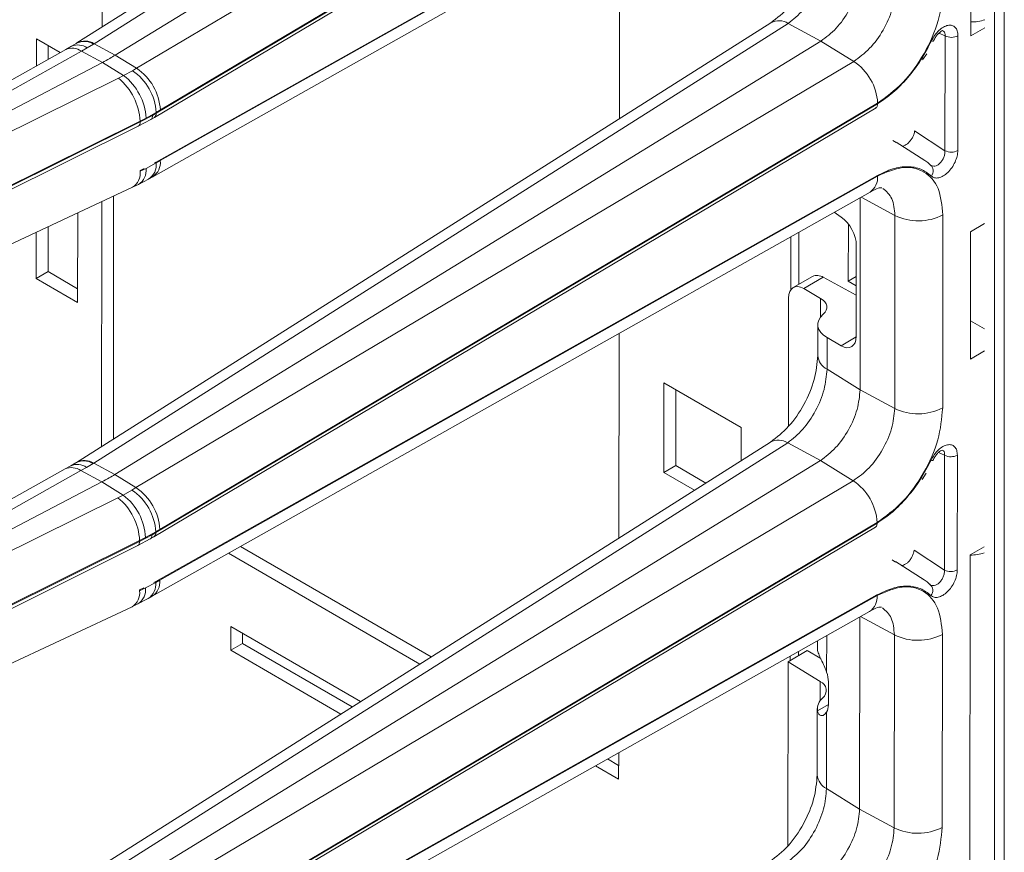
# Model space of a CAD drawing. Units: millimetres. Extents: x -27699 to 9305, y -5166 to 25728.
# Drawn here: x -22375 to -22290, y 24268 to 24341 of the extents above; entities that cross this region are included whole.
import ezdxf

# ---------------------------------------------------------------- set-up
doc = ezdxf.new("R2010")
doc.units = ezdxf.units.MM
doc.layers.add('M-OBJECT-DETAILS', color=7, linetype='Continuous', lineweight=18)

# ---------------------------------------------------------------- blocks, each defined once
blk = doc.blocks.new('AR8665 (isometric)')
at = {"layer": 'M-OBJECT-DETAILS', "linetype": 'Continuous', "lineweight": 9}
for p, q in [((-0.6698352880271159, -25.72904686378843), (-3.040416131664415, -27.22717396830342)), ((-0.6108638342122958, -25.73153401241439), (-2.981443848188974, -27.22966063797639)), ((-0.4988836981265194, -25.79172664627629), (-2.909261706842017, -27.26846062092773)), ((-0.3867845057284285, -25.86089800287141), (-2.836860535066762, -27.313136867038)), ((-2.755142273485262, -27.45539676139742), (-0.3050662441469285, -26.00315741819998)), ((-2.775328333461403, -27.4806297368043), (-0.3104918103792897, -26.01866841176764)), ((-0.3052603847538649, -26.00501220718047), (-2.769124545480508, -27.46639639136163)), ((-2.769124545480508, -27.63313646874349), (-0.3053616033607796, -26.24986063961944)), ((-0.3050662441469285, -26.25143428346075), (-2.755142273485262, -27.62799299011886)), ((-2.954707202053669, -27.17300888711293), (-2.954707202053669, -26.3388577322354)), ((-2.780805753488266, -27.68275062318605), (-0.3307297241499327, -26.3061923955587)), ((0.01308457910363359, -27.20299843192925), (0.01308457910363359, -26.65810330979718)), ((-1.18694414303468, -26.78725029617488), (-1.18694414303468, -27.48478558382237)), ((-0.6698352880271159, -27.1579904243963), (-3.040416131664415, -28.6561175289113)), ((-2.981443848188974, -28.65860419858427), (-0.6108638342122958, -27.16047757302226)), ((-0.4988836981265194, -27.22067020688417), (-0.6108638342122958, -27.16047757302226)), ((0.01308457910363359, -27.20299843192925), (0.06103233102567174, -27.17531878392253)), ((-0.07485406367300129, -27.20293744884839), (-0.09620123381682788, -27.19386216243879)), ((-0.07485406367300129, -27.20293744884839), (-0.07485406367300129, -27.59404356988637)), ((-0.03110315046728829, -27.59360269370995), (-0.03110315046728829, -27.20249657267198)), ((-3.178531409868356, -27.21264657341146), (-3.097091914286466, -27.25966059348934)), ((-3.178531409868356, -27.30523843373339), (-3.178531409868356, -27.21264657341146)), ((-3.138155971273363, -27.2826422684235), (-3.138155971273363, -27.23595520962704)), ((-3.059309165419563, -27.23850187694154), (-3.078833156146629, -27.24944240022523)), ((-3.042677371937543, -27.22860293069016), (-3.059309165419563, -27.23850187694154)), ((-3.040416546494725, -27.22717372882698), (-3.042670734651892, -27.22859861879033)), ((-3.025069897457342, -27.25502944706238), (-3.005539269444398, -27.2440889172392)), ((-3.005539269444398, -27.2440889172392), (-2.983698451176224, -27.23108576827258)), ((-2.981443848188974, -27.22966063797639), (-2.983698451176224, -27.23108576827258)), ((-2.981443848188974, -27.22966063797639), (-2.909261706842017, -27.26846062092773)), ((-0.4988836981265194, -27.22067020688417), (-2.909261706842017, -28.6974041815356)), ((-0.3867845057284285, -27.28984156347929), (-0.4988836981265194, -27.22067020688417)), ((-0.1149689888043213, -27.22006843137103), (-0.1149884858309633, -27.22032334193148)), ((-3.078862194271551, -27.24945869015232), (-4.198456139951531, -27.87603996132964)), ((-3.025069897457342, -27.25502944706238), (-4.198456139951531, -27.91171566883531)), ((-3.025069897457342, -27.25502944706238), (-2.953505438511002, -27.2934900959076)), ((-2.909261706842017, -27.26846062092773), (-2.836860535066762, -27.313136867038)), ((-0.1516901867892102, -27.28495405672118), (-0.137739856731514, -27.26371058162022)), ((-2.953505438511002, -27.2934900959076), (-4.184442340849273, -27.93636147084055)), ((-2.880889799441547, -27.33828871581613), (-2.953505438511002, -27.2934900959076)), ((-0.3867845057284285, -27.28984156347929), (-2.836860535066762, -28.74208042764599)), ((-2.880889799441547, -27.33828871581613), (-2.898405596413113, -27.3472557142328)), ((-2.850919135847562, -27.32147738995582), (-2.880889799441547, -27.33828871581613)), ((-2.836860535066762, -27.313136867038), (-2.850919135847562, -27.32147738995582)), ((-4.149297083388547, -27.96634565724514), (-2.898405596413113, -27.3472557142328)), ((-0.3052603847538649, -27.43395576778835), (-2.769124545480508, -28.8953399519695)), ((-2.755142273485262, -28.8843403220053), (-0.3050662441469285, -27.43210097880785)), ((-2.78166030402258, -27.47367531011707), (-2.824351325667521, -27.49628437721208)), ((-2.80391180434367, -27.48311938935228), (-2.769124545480508, -27.4636917835528)), ((-2.78166030402258, -27.47367531011707), (-2.769124545480508, -27.46639639136163)), ((-2.775328333461403, -28.90957329741218), (-0.3104918103792897, -27.44761197237551)), ((-2.769124545480508, -27.4636917835528), (-2.755142273485262, -27.45539676139742)), ((-2.769124545480508, -27.46639639136163), (-2.769124545480508, -27.4636917835528)), ((-4.25511242554694, -28.20165142221936), (-2.824351325667521, -27.49354096790967)), ((-4.238985065778479, -28.20915672742512), (-2.830520267898464, -27.51053269218608)), ((-2.824351325667521, -27.49628437721208), (-4.232815293886688, -28.19490793349814)), ((-2.830535201791463, -27.51053987936064), (-2.787656261994925, -27.48779781220912)), ((-2.80391180434367, -27.48311938935228), (-2.824351325667521, -27.49354096790967)), ((-2.824351325667521, -27.49354096790967), (-2.824351325667521, -27.49628437721208)), ((-2.787980659333698, -27.4879822067536), (-2.775332066934652, -27.48063141376235)), ((-0.1786607972453567, -27.52641518287976), (-0.07485406367300129, -27.59404356988637)), ((-0.2420659579101994, -27.56643936240425), (-0.2533261131061408, -27.55938980825329)), ((-0.1440485967925724, -27.62722864117006), (-0.2418660096782332, -27.56503926230891)), ((-2.769124545480508, -27.63584107655242), (-2.80391180434367, -27.65431636915241)), ((-2.769124545480508, -27.63313646874349), (-2.775190609783067, -27.63647116329332)), ((-2.755142273485262, -27.62799299011886), (-2.769124545480508, -27.63584107655242)), ((-2.769124545480508, -27.63584107655242), (-2.769124545480508, -27.63313646874349)), ((-0.1440485967925724, -27.62722864117006), (-0.1505713893177472, -27.62336320874738)), ((-0.1168535631136365, -27.64636425865399), (-0.1201253301351244, -27.64644809314416)), ((-2.824351325667521, -27.66148245449892), (-2.81003677455692, -27.65428837339334)), ((-2.824351325667521, -27.66422586380133), (-2.80391180434367, -27.65431636915241)), ((-2.824351325667521, -27.66148245449892), (-2.824351325667521, -27.66422586380133)), ((-2.769124545480508, -29.06208002935136), (-0.3053616033607796, -27.67880420022732)), ((-0.3050662441469285, -27.68037784406863), (-2.755142273485262, -29.05693655072673)), ((-2.850032643375698, -27.71888264829374), (-2.829816300783705, -27.70912531766839)), ((-2.829816300783705, -27.70912531766839), (-2.794900444509949, -27.690662181471)), ((-2.794900444509949, -27.690662181471), (-2.780834791613188, -27.6827669129575)), ((-4.15475791020117, -28.32863277655929), (-2.849962537045485, -27.71884982686117)), ((-2.780805753488266, -29.11169418379393), (-0.3307297241499327, -27.73513595616657)), ((-2.954707202053669, -28.60195256747852), (-2.954707202053669, -27.76780117308567)), ((-2.914331763458677, -28.57643647002214), (-2.914331763458677, -27.74893234630929)), ((-0.3638526836227811, -28.40837497626183), (-0.3638526836227811, -27.75374563767161)), ((-0.2455928456008678, -27.81459662993291), (-0.3612960841358017, -27.75230951919434)), ((-3.037109933723286, -27.80631148351972), (-3.037109933723286, -28.11082680238769)), ((-0.4291444927487191, -27.82007425910069), (-0.4533892529325385, -27.80405144244503)), ((-0.2455928456008678, -27.81459662993291), (-0.2455928456008678, -28.47203835825849)), ((-0.08152578029603319, -28.47038501272766), (-0.08152578029603319, -27.81294328440208)), ((-0.4044973471193316, -27.84367039255733), (-0.4044973471193316, -28.03851496654613)), ((0.06103233102567174, -27.84237346251462), (0.01308457910363359, -27.87005311052133)), ((-3.178531409868356, -28.02918592198409), (-3.178531409868356, -27.87240297848734)), ((-3.138155971273363, -28.00587767741308), (-3.138155971273363, -27.85353391219564)), ((-0.57317400734496, -28.04912719446941), (-0.57317400734496, -27.8713516849067)), ((0.01308457910363359, -28.30404039077348), (0.01308457910363359, -27.87005311052133)), ((-0.6013214915224125, -27.88716583751398), (-0.6013214915224125, -28.06832522053787)), ((-0.3772857202259274, -28.22624331487202), (-0.3772857202259274, -27.91643278971299)), ((-3.138155971273363, -28.00587767741308), (-3.178531409868356, -28.02918592198409)), ((-3.037110763384135, -28.06420983429268), (-3.138155971273363, -28.00587767741308)), ((-3.037109933723286, -28.11082680238769), (-3.178531409868356, -28.02918592198409)), ((-0.5273804694641058, -28.02269093689597), (-0.5929543632325931, -28.06054594000204)), ((-0.5568371582464806, -28.06411611495309), (-0.489956548855389, -28.02550676097474)), ((-0.3772857202259274, -28.08600663886261), (-0.489956548855389, -28.02550676097474)), ((-0.4044973471193316, -28.03851496654613), (-0.377286135056238, -28.02280626819129)), ((-0.4044973471193316, -28.03851496654613), (-0.3772857202259274, -28.05422390437741)), ((-0.5568371582464806, -28.06411611495309), (-0.4988720828764599, -28.09757800757109)), ((-0.6086951011086512, -28.09626765198777), (-0.6086951011086512, -28.53377964075173)), ((-0.4988720828764599, -28.1603327169388), (-0.4988720828764599, -28.09757800757109)), ((0.01308457910363359, -28.1734155568713), (0.06103233102567174, -28.20109520487802)), ((-1.18694414303468, -28.21619397654047), (-1.18694414303468, -28.91372914443025)), ((-0.5085616903429582, -28.1866292358925), (-0.5085616903429582, -28.29193313614076)), ((-0.4768317312070849, -28.23086615841351), (-0.4768317312070849, -28.33843395814904)), ((-0.4768317312070849, -28.23086615841351), (-0.4291444927487191, -28.25839533085957)), ((-0.4291444927487191, -28.25839533085957), (-0.3773189066544091, -28.22847705683569)), ((0.01308457910363359, -28.30404039077348), (0.06103233102567174, -28.27636074276677)), ((-0.4768317312070849, -28.33843395814904), (-0.3638526836227811, -28.40837497626183)), ((-1.033830258462103, -28.69025290422712), (-1.033830258462103, -28.38485449210805)), ((-1.033830258462103, -28.38485449210805), (-0.7693618019814039, -28.53752888226859)), ((-0.9934548198671109, -28.666944659656), (-0.9934548198671109, -28.40816312832351)), ((-0.3638526836227811, -28.40837497626183), (-0.2455928456008678, -28.47203835825849)), ((-0.7693618019814039, -28.53752888226859), (-0.7693618019814039, -28.64983166179275)), ((-0.6698352880271159, -28.58693422451961), (-3.040416131664415, -30.08506108951917)), ((-0.6108638342122958, -28.58942137314546), (-2.981443848188974, -30.08754775919215)), ((-0.4988836981265194, -28.64961376749204), (-0.6108638342122958, -28.58942137314546)), ((-0.4988836981265194, -28.64961376749204), (-2.909261706842017, -30.12634798165891)), ((-0.3867845057284285, -28.71878488457173), (-0.4988836981265194, -28.64961376749204)), ((-0.1149689888043213, -28.64901199197891), (-0.1149884858309633, -28.64926714205478)), ((-0.07485406367300129, -28.63188100945627), (-0.09620123381682788, -28.62280572304667)), ((-0.07485406367300129, -28.63188100945627), (-0.07485406367300129, -29.02298737000967)), ((-0.03110315046728829, -29.02254649383326), (-0.03110315046728829, -28.63144013327985)), ((-3.078862194271551, -28.6784022507602), (-4.198456139951531, -29.30498352193752)), ((-3.025069897457342, -28.68397300767015), (-4.198456139951531, -29.3406592294433)), ((-3.059309165419563, -28.66744543754942), (-3.078833156146629, -28.67838596083311)), ((-3.042677371937543, -28.65754649129804), (-3.059309165419563, -28.66744543754942)), ((-3.040416546494725, -28.65611728943486), (-3.042670734651892, -28.65754217939821)), ((-3.025069897457342, -28.68397300767015), (-3.005539269444398, -28.67303247784707)), ((-3.025069897457342, -28.68397300767015), (-2.953505438511002, -28.72243365651536)), ((-2.983698451176224, -28.66002932888046), (-3.005539269444398, -28.67303247784707)), ((-2.983698451176224, -28.66002932888046), (-2.981443848188974, -28.65860419858427)), ((-2.981443848188974, -28.65860419858427), (-2.909261706842017, -28.6974041815356)), ((-0.9934548198671109, -28.666944659656), (-1.033830258462103, -28.69025290422712)), ((-0.8904939253916382, -28.72638271886206), (-0.9934548198671109, -28.666944659656)), ((-2.909261706842017, -28.6974041815356), (-2.836860535066762, -28.74208042764599)), ((-0.3867845057284285, -28.71878488457173), (-2.836860535066762, -30.17102398825375)), ((-0.9290432807574689, -28.75074513884249), (-1.033830258462103, -28.69025290422712)), ((-0.1516901867892102, -28.71389761732905), (-0.137739856731514, -28.69265438174341)), ((-2.953505438511002, -28.72243365651536), (-4.184442340849273, -29.36530503144843)), ((-2.880889799441547, -28.76723227642401), (-2.953505438511002, -28.72243365651536)), ((-2.850919135847562, -28.75042095056369), (-2.880889799441547, -28.76723227642401)), ((-2.836860535066762, -28.74208042764599), (-2.850919135847562, -28.75042095056369)), ((-4.149297083388547, -29.39528921785302), (-2.898405596413113, -28.77619927484068)), ((-2.880889799441547, -28.76723227642401), (-2.898405596413113, -28.77619927484068)), ((-2.775328333461403, -30.33851661850463), (-0.3104918103792897, -28.87655577249882)), ((-0.3052603847538649, -28.86289932839622), (-2.769124545480508, -30.32428351257738)), ((-2.769124545480508, -28.89263534416057), (-2.755142273485262, -28.8843403220053)), ((-2.755142273485262, -30.31328388261318), (-0.3050662441469285, -28.86104477893116)), ((-4.25511242554694, -29.63059498282723), (-2.824351325667521, -28.92248452851754)), ((-2.830535201791463, -28.93948343996851), (-2.787656261994925, -28.916741372817)), ((-2.78166030402258, -28.90261887072495), (-2.824351325667521, -28.92522793781995)), ((-2.80391180434367, -28.91206294996016), (-2.824351325667521, -28.92248452851754)), ((-2.824351325667521, -28.92248452851754), (-2.824351325667521, -28.92522793781995)), ((-2.80391180434367, -28.91206294996016), (-2.769124545480508, -28.89263534416057)), ((-2.787980659333698, -28.91692576736148), (-2.775332066934652, -28.90957497437023)), ((-2.78166030402258, -28.90261887072495), (-2.769124545480508, -28.8953399519695)), ((-2.769124545480508, -28.8953399519695), (-2.769124545480508, -28.89263534416057)), ((-4.238985065778479, -29.638100288033), (-2.830520267898464, -28.93947625279407)), ((-2.824351325667521, -28.92522793781995), (-4.232815293886688, -29.62385149410602)), ((-1.827591552350441, -29.31859700955056), (-2.47936886013008, -28.94233397875314)), ((-0.1786607972453567, -28.95535850397221), (-0.07485406367300129, -29.02298737000967)), ((0.06103233102567174, -28.94341542135874), (0.01308457910363359, -28.97109506936545)), ((-1.866141737376893, -29.34295895057812), (-2.520291874795703, -28.96532611438727)), ((-0.2420659579101994, -28.9953826834967), (-0.2533261131061408, -28.98833312934573)), ((0.01308457910363359, -30.060885553145), (0.01308457910363359, -28.97109506936545)), ((-0.1440485967925724, -29.05617220177794), (-0.2418660096782332, -28.99398306243222)), ((-2.755142273485262, -29.05693655072673), (-2.769124545480508, -29.06478463716019)), ((-0.1440485967925724, -29.05617220177794), (-0.1505713893177472, -29.05230676935525)), ((-2.824351325667521, -29.0904260151068), (-2.81003677455692, -29.08323193400122)), ((-2.824351325667521, -29.09316942440921), (-2.80391180434367, -29.08325992976029)), ((-2.824351325667521, -29.0904260151068), (-2.824351325667521, -29.09316942440921)), ((-2.769124545480508, -29.06478463716019), (-2.80391180434367, -29.08325992976029)), ((-2.769124545480508, -29.06208002935136), (-2.775190609783067, -29.0654147239012)), ((-2.769124545480508, -29.06478463716019), (-2.769124545480508, -29.06208002935136)), ((-0.1168535631136365, -29.07530781926187), (-0.1201253301351244, -29.07539165375204)), ((-2.829816300783705, -29.13806887827627), (-2.794900444509949, -29.11960574207887)), ((-2.794900444509949, -29.11960574207887), (-2.780834791613188, -29.11171047356538)), ((-2.769124545480508, -30.49102358995924), (-0.3053616033607796, -29.1077477608352)), ((-0.3050662441469285, -29.10932140467651), (-2.755142273485262, -30.48587987181929)), ((-4.15475791020117, -29.75757633716717), (-2.849962537045485, -29.14779338746905)), ((-2.850032643375698, -29.14782620890162), (-2.829816300783705, -29.13806887827627)), ((-2.780805753488266, -30.54063798391724), (-0.3307297241499327, -29.16407927725913)), ((-0.3638526836227811, -29.8373185368697), (-0.3638526836227811, -29.1826891982796)), ((-0.2455928456008678, -29.24354019054078), (-0.3612960841358017, -29.18125307980222)), ((-2.512766852129289, -29.21463195022284), (-2.068714186029865, -29.4709780978809)), ((-2.512766852129289, -29.29628586112858), (-2.512766852129289, -29.21463195022284)), ((-2.472391413534297, -29.27297761655757), (-2.472391413534297, -29.23794058643841)), ((-0.4768317312070849, -29.24616567860687), (-0.4768317312070849, -29.3704423116186)), ((-0.2455928456008678, -29.24354019054078), (-0.2455928456008678, -29.90098191886636)), ((-0.08152578029603319, -29.89932857333554), (-0.08152578029603319, -29.24188684500996)), ((-2.472391413534297, -29.27297761655757), (-2.512766852129289, -29.29628586112858)), ((-2.097688427107641, -29.48928904630338), (-2.472391413534297, -29.27297761655757)), ((-0.5085616903429582, -29.26399318209326), (-0.5085616903429582, -29.28928480993397)), ((-2.136238612134321, -29.51365098733083), (-2.512766852129289, -29.29628586112858)), ((-0.5436911842500649, -29.29744152733599), (-0.6086951011086512, -29.33496748977586)), ((-0.6013214915224125, -29.31610939812185), (-0.6013214915224125, -29.33071073546193)), ((-0.57317400734496, -29.31446186241783), (-0.57317400734496, -29.30029524551458)), ((-0.4973600262271702, -29.32418793554928), (-0.5436911842500649, -29.29744152733599)), ((-0.6086951011086512, -29.33496748977586), (-0.6086951011086512, -29.96272320135961)), ((-0.4988720828764599, -29.40295533782057), (-0.6086951011086512, -29.33496748977586)), ((-0.4988720828764599, -29.46798113213731), (-0.4988720828764599, -29.40295533782057)), ((-0.4707822601185399, -29.40382511872463), (-0.4707822601185399, -29.4809785354106)), ((-0.4707822601185399, -29.48098874471941), (-0.5078689236477203, -29.50239841985695)), ((-0.5085616903429582, -29.49502685523782), (-0.5085616903429582, -29.72087669674863)), ((-0.4768317312070849, -29.76737751875692), (-0.4768317312070849, -29.50687075805433)), ((-1.18694414303468, -29.64513753714834), (-1.18694414303468, -29.73505137586994)), ((-1.18694414303468, -29.73505137586994), (-1.265876403942002, -29.68948475156094)), ((-1.18694414303468, -29.68843488672792), (-1.224953389276607, -29.66649261592693)), ((-0.4768317312070849, -29.76737751875692), (-0.3638526836227811, -29.8373185368697)), ((-0.3638526836227811, -29.8373185368697), (-0.2455928456008678, -29.90098191886636))]:
    blk.add_line(p, q, dxfattribs=at)
at = {"layer": 'M-OBJECT-DETAILS', "linetype": 'Continuous', "lineweight": 9, "flags": 128}
for points in [[(-0.1149884858309633, -27.22032334193148), (-0.1150984158755364, -27.22048774953828), (-0.1161529146415887, -27.22074308308879), (-0.1182108880400392, -27.22048901562778), (-0.1211976666065766, -27.2197351431854)], [(-0.1149884858309633, -28.64926714205478), (-0.1150984158755364, -28.64943131014616), (-0.1161529146415887, -28.64968688321198), (-0.1182108880400392, -28.64943257623577), (-0.1211976666065766, -28.64867846427796)], [(-0.5085616903429582, -29.28928480993397), (-0.508527674253628, -29.29091181305341), (-0.5078689236477203, -29.29665637455321)]]:
    blk.add_lwpolyline(points, dxfattribs=at)
at = {"layer": 'M-OBJECT-DETAILS', "linetype": 'Continuous', "lineweight": 9}
for centre, radius, start, end in [((-0.6424960258925694, -27.21012767948605), 0.05887043929137149, 57.49869864691378, 117.671211310691), ((0.01408477599557045, -27.00297995850758), 0.1525817988282733, 269.624414763309, 287.9199405264255), ((-0.0534164375619639, -27.15926833997958), 0.04864733171171712, 243.853091549162, 297.3016038562683), ((-3.056865367546607, -27.29955285812662), 0.05471093173218865, 54.46825881329677, 113.7067358453079), ((-3.037338569268059, -27.28858356737283), 0.05468975552865184, 54.44748269836919, 113.6793475860494), ((-3.01503465916403, -27.2796776589762), 0.05781980433385524, 57.18261523276431, 121.6048669790478), ((-3.0130761743726, -27.2793148545544), 0.05887397798491123, 57.50073749175424, 117.6701693602771), ((-0.4892661901062638, -27.44331072264629), 0.1845407230081228, 3.482519398246732, 56.26629701876493), ((-2.998891859065452, -27.49387958120553), 0.1952767356038352, 3.15872747311114, 52.82286488934317), ((-2.95346042149913, -27.47508326825539), 0.1846875228900544, 3.536235368340402, 56.27447429601962), ((-2.939335848784367, -27.46660232896488), 0.1845341104671477, 3.481345260044434, 56.26730449770818), ((-3.025931205710322, -27.50370019959394), 0.2018357203928869, 2.885154146942695, 50.81482695873436), ((-2.783843720959794, -27.46844952146319), 0.01486167790002469, 304.9580260066254, 7.94076718100967), ((-2.838226934872864, -27.49873640977739), 0.01409059950884435, 303.1571152945604, 10.0215772196435), ((-0.0534164375619639, -27.55037446101755), 0.04864733171178128, 243.853091549162, 297.3016038562683), ((-2.826886406244057, -27.64215221124005), 0.05810561917681505, 303.3915971144025, 6.235475465667186), ((-2.812814971887519, -27.63435299110552), 0.05802232116636587, 303.4399738957667, 6.293007498126701), ((-0.1412934232059797, -27.66310493829894), 0.02651677523482068, 319.3053187304226, 51.81776000813645), ((-2.878827340116914, -27.67200008960674), 0.05502794505663395, 301.6378253805177, 8.121792493914981), ((-2.859560353382221, -27.66153722543902), 0.05611507618821911, 301.9661949643532, 7.393288571564368), ((-0.3644117252404158, -27.68595730881248), 0.05960718541458171, 304.4068830471637, 5.370970836015319), ((-0.1652013272514523, -27.65082732790722), 0.1824367849653845, 243.8543768915288, 297.3003522963797), ((-0.5111806270745092, -28.05748634004749), 0.03838170102958328, 56.42872610345288, 114.9654725507844), ((-0.4508949594819569, -28.28662352899562), 0.05793994042608122, 185.5874155380251, 243.4070370548644), ((-0.1652013272514523, -28.30826905623269), 0.1824367849654564, 243.8543768915288, 297.3003522963797), ((-0.6424959888561261, -28.63907060145834), 0.05886967877840681, 57.49826981559278, 117.6716401421156), ((-3.01503465916403, -28.70862121958419), 0.05781980433391623, 57.18261523276431, 121.6048669789573), ((-3.0130761743726, -28.70825841516228), 0.05887397798486044, 57.50073749175424, 117.6701693602771), ((-0.0534164375619639, -28.58821190058734), 0.04864733171189213, 243.853091549162, 297.3016038561955), ((-3.056865367546607, -28.72849641873438), 0.05471093173213028, 54.46825881329677, 113.7067358453079), ((-3.037338569268059, -28.71752712798082), 0.05468975552876421, 54.44748269846686, 113.6793475860494), ((-0.4892672721864528, -28.87225462757169), 0.1845418094561583, 3.482531469126918, 56.26611828856389), ((-2.953460421498903, -28.90402682886327), 0.1846875228899848, 3.536235368340402, 56.27447429601962), ((-2.93933584878414, -28.89554588957276), 0.1845341104670781, 3.481345260044434, 56.26730449770818), ((-3.025931763231256, -28.93264404243666), 0.2018362914134102, 2.885226197878947, 50.8147549076154), ((-2.998891859065452, -28.92282314181341), 0.195276735603826, 3.15872747311114, 52.82286488934317), ((-2.783843720960476, -28.89739308207072), 0.01486167790062201, 304.958026007912, 7.940767179818585), ((-2.838226934872864, -28.92767997038527), 0.01409059950888531, 303.1571152945604, 10.0215772196435), ((0.01408477599579783, -28.81929751131293), 0.1525817988273263, 269.624414763309, 287.9199405264255), ((-0.0534164375619639, -28.97931826114086), 0.04864733171176486, 243.853091549162, 297.3016038562683), ((-2.812814971887519, -29.06329655171328), 0.05802232116636587, 303.4399738957667, 6.293007498126701), ((-2.859560353381767, -29.09048078604712), 0.05611507618787358, 301.9661949640604, 7.393288571727537), ((-2.82688640624383, -29.07109577184804), 0.05810561917660425, 303.3915971144025, 6.235475465830482), ((-0.1412936027388696, -29.09204851638856), 0.02651689995752859, 319.305600305622, 51.81747843288772), ((-2.878827340116686, -29.10094365021462), 0.05502794505655039, 301.6378253805177, 8.121792493914981), ((-0.364410804387262, -29.11490108588748), 0.0596062888673758, 304.4064004238858, 5.371260852992172), ((-0.1652013272514523, -29.0797708885151), 0.1824367849653928, 243.8543768915288, 297.3003522963797), ((-0.511011033163868, -29.43330146173503), 0.03268396167401748, 309.8757711822767, 68.19777551798303), ((-0.4606710945663508, -29.49588790153246), 0.04764474702241452, 128.0799994782121, 187.8538767004848), ((-0.4509756925624515, -29.71565866040453), 0.05782192528492325, 185.1775991304281, 243.4379538118358), ((-0.1652013272514523, -29.73721261684057), 0.1824367849654482, 243.8543768915288, 297.3003522963797)]:
    blk.add_arc(centre, radius, start, end, dxfattribs=at)
for centre, major_axis, ratio, start_param, end_param in [((-0.431019450947133, -27.8831684966151), (-0.03736860807512616, 0.06933417673069996), 0.5568907903779643, 3.943348315299422, 5.479238057054339), ((-0.5549619679638909, -28.12953202207382), (-0.03736860807514402, 0.06933417673068205), 0.5568907903777078, 5.549051227133345, 7.084940968889089), ((-0.5564590033900458, -28.12865697859786), (0.07872957378003588, 0.002301255902685061), 0.556796955625669, 5.699547964736143, 7.017403214736384), ((-0.3904513245620365, -28.18424769795922), (0.1180943606700449, 0.003451883854045496), 0.5567969556255529, 2.557955311145748, 3.875810561146351), ((-0.431019450947133, -28.19297904926123), (-0.03736860807512616, 0.06933417673069996), 0.5568907903780723, 2.407458573544244, 3.943348315299325), ((-0.524515364647641, -29.37056060778889), (-0.03736860807514402, 0.06933417673068205), 0.5568907903777078, 3.943348315298567, 4.422432480799539), ((-0.524515364647641, -29.44771391602228), (-0.03736860807514402, 0.06933417673068205), 0.5568907903777078, 3.464264149798276, 3.943348315298846)]:
    blk.add_ellipse(centre, major_axis=major_axis, ratio=ratio, start_param=start_param, end_param=end_param, dxfattribs=at)
for points, knots in [([(-0.5085608606823371, -26.86299077287629), (-0.510984948190071, -26.88989534038274), (-0.5158311064869849, -26.94368209214792), (-0.5530875204078711, -27.03097972379373), (-0.6063283394819337, -27.10917007949297), (-0.6486555296985443, -27.14170800705551), (-0.6698431698039258, -27.15799545480343)], [0, 0, 0, 0, 0.2501700958426079, 0.5001320627437442, 0.74978206914764, 1, 1, 1, 1]), ([(-0.6108638342122958, -27.16047757302226), (-0.5932178437126367, -27.14646472785284), (-0.5579875637383793, -27.11848803487203), (-0.5137636038650726, -27.05187955903364), (-0.4828579525499208, -26.97780040629618), (-0.4788408643357798, -26.93226469202182), (-0.4768317312070849, -26.90949015802573)], [0, 0, 0, 0, 0.2505581151306486, 0.5002401279744734, 0.7500467846690364, 1, 1, 1, 1]), ([(-0.3638526836227811, -26.97943117613852), (-0.3658738279630143, -27.00151215419794), (-0.3699161861773064, -27.04567486997223), (-0.4010510789046293, -27.11706844297112), (-0.4456202649539591, -27.18091987493517), (-0.4811289963568015, -27.20741992902992), (-0.4988836981265194, -27.22067020688417)], [0, 0, 0, 0, 0.2499859745240706, 0.4999805493586326, 0.7499855423000709, 1, 1, 1, 1]), ([(-0.2455928456008678, -27.04309455813518), (-0.2477151074967878, -27.06583508945778), (-0.2519523635746737, -27.11123827684696), (-0.2845338940919646, -27.1843467836934), (-0.3311086909693586, -27.2495181639124), (-0.3682202517859423, -27.27639633896626), (-0.3867845057284285, -27.28984156347929)], [0, 0, 0, 0, 0.2505204193363667, 0.5001829281193362, 0.7499773428291673, 1, 1, 1, 1]), ([(-0.3050662441469285, -27.43210097880785), (-0.2756748230688117, -27.41081426501853), (-0.2169184777790178, -27.36826002777514), (-0.143179138820642, -27.26507865081874), (-0.09159585885845445, -27.14933003625151), (-0.08488633061551809, -27.07744548193784), (-0.08152578029603319, -27.04144121260435)], [0, 0, 0, 0, 0.2500206902400747, 0.4998159825695773, 0.7494766399843162, 1, 1, 1, 1]), ([(-0.03110315046728829, -27.20249657267198), (-0.03157495629557161, -27.19672719633297), (-0.03251718901424283, -27.18520530570015), (-0.03991744722475232, -27.17311894677425), (-0.05096703967569738, -27.16646844343552), (-0.06504343797723777, -27.16616926946676), (-0.08067969251965224, -27.17218640436727), (-0.09628082960125539, -27.1839588558455), (-0.1106751312638607, -27.20021043393172), (-0.1176904563310472, -27.21322746621479), (-0.1211976666065766, -27.2197351431854)], [0, 0, 0, 0, 0.125371109790505, 0.2503757998545505, 0.3753684960281636, 0.5003512483699812, 0.6253027251956207, 0.7502309717697769, 0.875131587779892, 1, 1, 1, 1]), ([(-0.1150063235363632, -27.22036426710633), (-0.112765359597006, -27.21611177778038), (-0.1085124047417594, -27.20804130203169), (-0.1011344246737735, -27.19852479152223), (-0.09453007350566622, -27.19193403019347), (-0.0878662404595616, -27.18685885382854), (-0.0829145487898586, -27.18496750680981), (-0.08278324245452495, -27.18500372259848), (-0.08273501078519985, -27.18501702544449)], [0, 0, 0, 0, 0.1866233296622103, 0.3541782096896177, 0.5047298315325187, 0.6393151926739604, 0.8675126348411684, 1, 1, 1, 1]), ([(-0.08272505485660986, -27.1852994850409), (-0.08134582869047335, -27.18596344136472), (-0.07792446842267964, -27.18761047637736), (-0.07496198164199086, -27.19372636918138), (-0.07489011749248675, -27.19986016146584), (-0.07485406367300129, -27.20293744884839)], [0, 0, 0, 0, 0.2518040082936915, 0.6246344874092228, 1, 1, 1, 1]), ([(-0.1211976666065766, -27.2197351431854), (-0.1326846445624597, -27.24180324167253), (-0.1559634402829033, -27.28652507874654), (-0.2015616085461716, -27.34663421349182), (-0.2520829112659158, -27.39839327096399), (-0.2876900329576983, -27.42220557472785), (-0.3052603847538649, -27.43395576778835)], [0, 0, 0, 0, 0.2467254232129409, 0.4999984110745574, 0.7532739688409512, 1, 1, 1, 1]), ([(-2.953505438511002, -27.2934900959076), (-2.945017309064497, -27.28895656126031), (-2.929859810103835, -27.28086089694045), (-2.915555617583323, -27.27224962175944), (-2.909261706842017, -27.26846062092773)], [0, 0, 0, 0, 0.559995383711511, 1, 1, 1, 1]), ([(-0.311112811422845, -27.4478004274323), (-0.3105766551650504, -27.4475130164077), (-0.3089565897723787, -27.44664456686928), (-0.3070240225056295, -27.44389962445837), (-0.3053925968245039, -27.43963459678969), (-0.3053052745672176, -27.43588389411752), (-0.3052603847538649, -27.43395576778835)], [0, 0, 0, 0, 0.1344287518637244, 0.4061938390030284, 0.6947416541510532, 1, 1, 1, 1]), ([(-2.78166030402258, -27.47367531011707), (-2.781952250896893, -27.47655974803604), (-2.782559087159143, -27.48255529612607), (-2.785332885897787, -27.48731963397211), (-2.787832822050632, -27.48779610065196), (-2.787967384762396, -27.48782174716644)], [0, 0, 0, 0, 0.4673020177654643, 0.9713267537188417, 1, 1, 1, 1]), ([(-0.22262285910233, -27.57766839292128), (-0.2225073394265564, -27.57772235900359), (-0.2205200369883187, -27.57865074567201), (-0.2150843082749816, -27.57745462727109), (-0.20699549493429, -27.57372825556365), (-0.1985794976928901, -27.56683139822076), (-0.1908893835761774, -27.55772473647721), (-0.1845812724070583, -27.54729548172463), (-0.1801113279477704, -27.53634261564264), (-0.1791449346083027, -27.52972861920432), (-0.1786607972453567, -27.52641518287976)], [0, 0, 0, 0, 0.008727284436304123, 0.150136792734302, 0.2920192226659459, 0.4336687001549582, 0.5754756573516541, 0.7170526338450987, 0.8582508941906445, 1, 1, 1, 1]), ([(-0.1211885403388351, -27.68039461885553), (-0.1176647223221607, -27.6828582935799), (-0.1106274913436209, -27.68777836834261), (-0.09619708878403799, -27.68737564837818), (-0.08058545599715217, -27.68109818929383), (-0.06495347750069413, -27.66902867384806), (-0.05089446755505378, -27.65246088837512), (-0.03987252985984924, -27.6330541303081), (-0.03250687859440404, -27.61246429780624), (-0.0315710237211988, -27.59988940971232), (-0.03110315046728829, -27.59360269370995)], [0, 0, 0, 0, 0.125370841648406, 0.2503714909593051, 0.3753693998725461, 0.500343521196947, 0.6253042538115805, 0.7502322837619385, 0.8751306026084776, 1, 1, 1, 1]), ([(-0.07485406367300129, -27.59404356988637), (-0.07487715988531818, -27.59769320937994), (-0.07492323871269946, -27.60497453782898), (-0.07843867097903967, -27.61677863261548), (-0.08420039299244308, -27.62779908942343), (-0.09190212272687859, -27.63712207219328), (-0.1006861842301987, -27.64366720090391), (-0.1094515159529692, -27.64707718261934), (-0.1145135440301601, -27.64643919174273), (-0.1168697414975668, -27.64614222924774)], [0, 0, 0, 0, 0.1465235544041369, 0.2923264412978121, 0.4377162656049948, 0.5827851590265924, 0.7278620745003261, 0.8733292899555174, 1, 1, 1, 1]), ([(-0.1221405760068137, -27.64535656516671), (-0.1297962786907192, -27.63759581712793), (-0.1387579498043578, -27.62851118121785), (-0.1503758682626994, -27.62394948659437), (-0.1520689269045761, -27.62328471893113)], [0, 0, 0, 0, 0.8542717744100814, 1, 1, 1, 1]), ([(-0.3053616033607796, -27.67880420022732), (-0.2877835544347818, -27.67025320506366), (-0.2521607502990264, -27.65292418139541), (-0.2016098081139717, -27.64631682740207), (-0.1559814808344981, -27.65375457811854), (-0.1326844959594382, -27.67159246756603), (-0.1211885403388351, -27.68039461885553)], [0, 0, 0, 0, 0.2467251818373898, 0.5000010447665769, 0.7532742614274102, 1, 1, 1, 1]), ([(-0.08152578029603319, -27.81294328440208), (-0.08487265994654081, -27.78088091824236), (-0.09156344640064162, -27.71678466513754), (-0.1430616058003125, -27.66055977562939), (-0.2168130434181421, -27.6424234209785), (-0.2756146374435957, -27.66771180213163), (-0.3050662441469285, -27.68037784406863)], [0, 0, 0, 0, 0.250017653523716, 0.4998132302862259, 0.7494744102787543, 1, 1, 1, 1]), ([(-0.3307587622748542, -27.73515224593802), (-0.3204211794220555, -27.72957826513891), (-0.3005392801808284, -27.71885802945155), (-0.2934500736539576, -27.71999933473558), (-0.2900468962607192, -27.72054721894904)], [0, 0, 0, 0, 0.5199494639573614, 1, 1, 1, 1]), ([(-0.2868029228729938, -27.72235394842926), (-0.274987872501697, -27.73251875141136), (-0.251347326603991, -27.75285734362103), (-0.2475115708552948, -27.79401080685363), (-0.2455928456008678, -27.81459662993291)], [0, 0, 0, 0, 0.4997790838884566, 1, 1, 1, 1]), ([(-0.5085608606823371, -28.29193457299959), (-0.5109849556752124, -28.31883906955943), (-0.5158311364530164, -28.37262576291778), (-0.5530875838476277, -28.45992326456383), (-0.6063282273460118, -28.53811396227013), (-0.6486555138646963, -28.57065153210146), (-0.6698431698039258, -28.58693877589587)], [0, 0, 0, 0, 0.2501694831648245, 0.500131613639522, 0.7497822266393972, 1, 1, 1, 1]), ([(-0.6108638342122958, -28.58942137314546), (-0.5932178594794095, -28.5754083244218), (-0.5579876750618951, -28.54743127593042), (-0.5137635403625609, -28.4808231372399), (-0.4828580025848623, -28.40674404216895), (-0.4788408785593674, -28.36120840952015), (-0.4768317312070849, -28.33843395814904)], [0, 0, 0, 0, 0.2505587657188929, 0.5002405170142527, 0.7500474380076596, 1, 1, 1, 1]), ([(-0.3638526836227811, -28.40837497626183), (-0.3658738505539532, -28.43045579907698), (-0.3699162692312257, -28.47461837129629), (-0.4010510747702938, -28.54601177804329), (-0.4456202887431573, -28.60986315675382), (-0.4811289995670904, -28.63636339318475), (-0.4988836981265194, -28.64961376749204)], [0, 0, 0, 0, 0.2499845072283017, 0.4999795046847994, 0.7499849202657853, 1, 1, 1, 1]), ([(-0.2455928456008678, -28.47203835825849), (-0.2477151350124132, -28.49477880849918), (-0.2519524603999344, -28.54018198801111), (-0.2845337594897046, -28.61329049483379), (-0.3311087441338714, -28.67846175927946), (-0.3682202612583296, -28.70533974553302), (-0.3867845057284285, -28.71878488457173)], [0, 0, 0, 0, 0.2505197154933521, 0.5001832194779767, 0.7499773217895244, 1, 1, 1, 1]), ([(-0.3050662441469285, -28.86104477893116), (-0.2756748238637101, -28.83975796894197), (-0.2169184945146299, -28.79720354977951), (-0.1431792126898017, -28.69402228972683), (-0.09159581325184263, -28.57827376706848), (-0.08488631760405951, -28.50638928259139), (-0.08152578029603319, -28.47038501272766)], [0, 0, 0, 0, 0.2500209052168991, 0.499816290247344, 0.7494765470131824, 1, 1, 1, 1]), ([(-0.03110315046728829, -28.63144013327985), (-0.03157494039055564, -28.62567073460878), (-0.03251713575446047, -28.61414886775185), (-0.03991759017048935, -28.60206282148101), (-0.05096689381934993, -28.59541179882888), (-0.06504354890421382, -28.59511341487143), (-0.0806796830490839, -28.60112933901007), (-0.09628074481406657, -28.61290287214308), (-0.1106751161873945, -28.62915389211867), (-0.1176904552364704, -28.6421708402944), (-0.1211976666065766, -28.64867846427796)], [0, 0, 0, 0, 0.1253713515289931, 0.250374796811943, 0.3753689182504995, 0.5003511453749135, 0.6253034084180109, 0.7502323890882411, 0.8751325062441215, 1, 1, 1, 1]), ([(-0.1150063235363632, -28.6493078277141), (-0.1127653852638559, -28.64505520257171), (-0.1085125364336363, -28.63698457783187), (-0.1011343450827553, -28.62746866001044), (-0.09453008079367464, -28.62087779449905), (-0.08786626322239499, -28.61580273420134), (-0.08291453877427557, -28.61391101374295), (-0.08278323991271463, -28.61394726874596), (-0.08273501078519985, -28.61396058605237)], [0, 0, 0, 0, 0.186625982495524, 0.3541784711700776, 0.5047303866066202, 0.6393160102055885, 0.8675123764749844, 1, 1, 1, 1]), ([(-0.08272505485660986, -28.61424304564878), (-0.08134583161881892, -28.61490700680702), (-0.07792452204125766, -28.61655403290695), (-0.07496192601092844, -28.6226697628581), (-0.07489009943992642, -28.62880362080375), (-0.07485406367300129, -28.63188100945627)], [0, 0, 0, 0, 0.2518038030198789, 0.6246260499026703, 1, 1, 1, 1]), ([(-0.1211976666065766, -28.64867846427796), (-0.1326846351919357, -28.67074664257382), (-0.1559633781578214, -28.7154685765172), (-0.2015615682410044, -28.77557782333577), (-0.2520829709610553, -28.82733650114528), (-0.2876900417700199, -28.85114901886243), (-0.3052603847538649, -28.86289932839622)], [0, 0, 0, 0, 0.2467260083516017, 0.4999988716641287, 0.7532739672904445, 1, 1, 1, 1]), ([(-2.953505438511002, -28.72243365651536), (-2.945017309064497, -28.71790012186818), (-2.929859810103835, -28.70980445754833), (-2.915555617583323, -28.70119318236732), (-2.909261706842017, -28.6974041815356)], [0, 0, 0, 0, 0.559995383711511, 1, 1, 1, 1]), ([(-0.311112811422845, -28.8767442275556), (-0.310576648666256, -28.87645682579648), (-0.3089564831504958, -28.8755883611118), (-0.3070242348458123, -28.87284297904387), (-0.3053924966100112, -28.86857829002759), (-0.3053052422239944, -28.86482757208421), (-0.3052603847538649, -28.86289932839622)], [0, 0, 0, 0, 0.1344274646145586, 0.4062101289457413, 0.6947326916666382, 1, 1, 1, 1]), ([(-2.78166030402258, -28.90261887072495), (-2.781952250896893, -28.90550330864392), (-2.782559087159143, -28.91149885673394), (-2.785332885897787, -28.91626319457998), (-2.787832822050632, -28.91673966125995), (-2.787967384762396, -28.91676530777431)], [0, 0, 0, 0, 0.4673020177654643, 0.9713267537188417, 1, 1, 1, 1]), ([(-0.22262285910233, -29.00661219304448), (-0.2225073378640445, -29.00666607592939), (-0.2205194963612485, -29.00759327023934), (-0.2150846013041701, -29.00639908703567), (-0.2069953868060566, -29.00267163494493), (-0.1985795429918653, -28.99577472069643), (-0.1908893745458045, -28.98666806085669), (-0.184581274806078, -28.97623880194396), (-0.1801113273459123, -28.96528593695405), (-0.1791449344075318, -28.95867194036987), (-0.1786607972453567, -28.95535850397221)], [0, 0, 0, 0, 0.008724990588683867, 0.1501360152549559, 0.2920181311633185, 0.4336683373932853, 0.5754753854239665, 0.7170524526040831, 0.8582508033937156, 1, 1, 1, 1]), ([(-0.1211885403388351, -29.10933817946341), (-0.1176647346967457, -29.11180195599059), (-0.1106275608888154, -29.11672221136416), (-0.09619708009427086, -29.11631944056944), (-0.08058546577035486, -29.11004197953957), (-0.06495341504091812, -29.09797249664291), (-0.05089452327229083, -29.08140443610898), (-0.03987252067577174, -29.06199770463127), (-0.03250691455264132, -29.04140794655427), (-0.03157103365288094, -29.02883313179132), (-0.03110315046728829, -29.02254649383326)], [0, 0, 0, 0, 0.125371964347697, 0.2503725782158506, 0.3753704516871232, 0.5003445375763004, 0.6253060037936662, 0.7502339983218692, 0.8751322817546778, 0.9999999999999999, 0.9999999999999999, 0.9999999999999999, 0.9999999999999999]), ([(-0.07485406367300129, -29.02298737000967), (-0.07487718608967953, -29.0266368579388), (-0.07492331876346725, -29.03391813123778), (-0.0784386120913041, -29.04572210977699), (-0.08420039775160149, -29.05674265134189), (-0.09190212145290388, -29.06606563245032), (-0.1006861845723961, -29.07261076160603), (-0.1094515158799823, -29.0760207432071), (-0.1145135440071954, -29.07538275234424), (-0.1168697414975668, -29.07508578985562)], [0, 0, 0, 0, 0.1465172521838254, 0.29232379360545, 0.437714161874637, 0.5827835980575069, 0.7278610563225265, 0.8733288160292736, 1, 1, 1, 1]), ([(-0.1221405760068137, -29.0743003652899), (-0.1297960390929802, -29.06653907809039), (-0.1387573567421896, -29.0574538850484), (-0.1503758633930374, -29.0528931195779), (-0.1520689269045761, -29.05222851905444)], [0, 0, 0, 0, 0.8542787328469089, 1, 1, 1, 1]), ([(-0.3053616033607796, -29.1077477608352), (-0.2877835576252892, -29.09919677268499), (-0.2521607599555864, -29.08186776322975), (-0.2016097322691621, -29.07526029575979), (-0.1559816078645326, -29.08269847164172), (-0.1326845185114962, -29.10053615304184), (-0.1211885403388351, -29.10933817946341)], [0, 0, 0, 0, 0.2467252235879577, 0.5000011293762118, 0.7532749256363843, 0.9999999999999999, 0.9999999999999999, 0.9999999999999999, 0.9999999999999999]), ([(-0.08152578029603319, -29.24188684500996), (-0.08487264360201152, -29.20982445477239), (-0.09156339077526354, -29.14572821682316), (-0.1430617430489747, -29.0895036606662), (-0.2168129663714353, -29.07136688749949), (-0.2756146247963898, -29.09665533695977), (-0.3050662441469285, -29.10932140467651)], [0, 0, 0, 0, 0.2500176936544314, 0.4998128169881185, 0.7494743700665093, 1, 1, 1, 1]), ([(-0.3307587622748542, -29.16409556703047), (-0.3204211790471163, -29.15852166457069), (-0.300539273835966, -29.14780157672033), (-0.2934500722535631, -29.14894305274026), (-0.2900468962607192, -29.14949101907234)], [0, 0, 0, 0, 0.5199493266822413, 1, 1, 1, 1]), ([(-0.2868029228729938, -29.15129726952171), (-0.2749878722568155, -29.16146207305258), (-0.2513472824089149, -29.18180070375013), (-0.2475115584684318, -29.22295427541178), (-0.2455928456008678, -29.24354019054078)], [0, 0, 0, 0, 0.4997781651071785, 1, 1, 1, 1]), ([(-0.5078689236477203, -29.29665637455321), (-0.506410860952883, -29.30189235926844), (-0.5034883892299149, -29.31238711873709), (-0.4933659216437718, -29.33274166710248), (-0.4835173758399378, -29.35268968320088), (-0.4788139688805586, -29.36517880588588), (-0.4768317312070849, -29.3704423116186)], [0, 0, 0, 0, 0.2774521296361769, 0.5561118916453864, 0.8129246015141676, 1, 1, 1, 1]), ([(-0.4768317312070849, -29.50687075805433), (-0.4798391247225027, -29.5106571549486), (-0.4858606592945307, -29.51823844408966), (-0.4969194235227405, -29.51932232138529), (-0.5048059183911846, -29.51313793906866), (-0.5069423480035766, -29.50564718246005), (-0.5078689236477203, -29.50239841985695)], [0, 0, 0, 0, 0.2715655691647046, 0.5437404366387872, 0.8021189201306951, 1, 1, 1, 1]), ([(-0.5085608606823371, -29.72087813360747), (-0.5109849495393064, -29.74778262968073), (-0.5158311148559278, -29.80156928661086), (-0.5530876180021096, -29.8888667527666), (-0.6063282465042903, -29.96705736393835), (-0.6486555157289331, -29.99959511601799), (-0.6698431698039258, -30.01588245626147)], [0, 0, 0, 0, 0.2501695254602548, 0.5001313685129833, 0.7497820237205651, 1, 1, 1, 1]), ([(-0.6108638342122958, -30.01836493375333), (-0.5932178579571428, -30.00435193327326), (-0.5579876637373218, -29.97637497572907), (-0.5137635420951483, -29.90976681040786), (-0.4828579823663404, -29.83568767799989), (-0.4788408730476021, -29.79015200913932), (-0.4768317312070849, -29.76737751875692)], [0, 0, 0, 0, 0.2505585785112036, 0.5002402392916164, 0.7500470697246999, 1, 1, 1, 1]), ([(-0.3638526836227811, -29.8373185368697), (-0.3658738570493369, -29.85939935886233), (-0.3699162919660921, -29.90356196492542), (-0.4010510368946143, -29.97495542639615), (-0.4456202922433476, -30.03880683657121), (-0.4811290007337448, -30.06530707336765), (-0.4988836981265194, -30.07855744785763)], [0, 0, 0, 0, 0.2499844067885809, 0.499979705584925, 0.7499850207177896, 1, 1, 1, 1]), ([(-0.2455928456008678, -29.90098191886636), (-0.2477151127893649, -29.92372241353223), (-0.2519523833123003, -29.96912556929044), (-0.2845338985666785, -30.04223400178182), (-0.3311086552337201, -30.10740546461841), (-0.3682202470483844, -30.13428336557627), (-0.3867845057284285, -30.14772844517961)], [0, 0, 0, 0, 0.2505201477350252, 0.5001828436588867, 0.7499774456084833, 1, 1, 1, 1]), ([(-0.3050662441469285, -30.28998833953904), (-0.2756748313749995, -30.26870152379558), (-0.2169185365958128, -30.22614710729181), (-0.1431791052989411, -30.12296590152721), (-0.09159588526040352, -30.00721731406657), (-0.08488633813180968, -29.93533280113058), (-0.08152578029603319, -29.89932857333554)], [0, 0, 0, 0, 0.2500208960139076, 0.4998161055131458, 0.7494768463891285, 0.9999999999999999, 0.9999999999999999, 0.9999999999999999, 0.9999999999999999])]:
    blk.add_open_spline(points, degree=3, knots=knots, dxfattribs=at)

msp = doc.modelspace()

# ---------------------------------------------------------------- linework, layer by layer
at = {"color": 7, "linetype": 'Continuous', "lineweight": 15}
for p, q in [((-22290.80806832584, 25003.20363710991), (-22290.8080683259, 23367.11268530514)), ((-22289.96189981674, 23367.60116798784), (-22289.96189981668, 25002.09041361619))]:
    msp.add_line(p, q, dxfattribs=at)

# ---------------------------------------------------------------- block references
at = {"layer": 'M-OBJECT-DETAILS', "lineweight": 18, "extrusion": (0.06891582699023864, -0.0174524064372837, 0.9974698102197377), "xscale": 25.4, "yscale": 25.4, "zscale": 25.4, "rotation": 284.1764500774954}
msp.add_blockref('AR8665 (isometric)', (18791.38343791775, 27684.62348693599, -1973.129192721381), dxfattribs=at)

doc.saveas('drawing.dxf')
